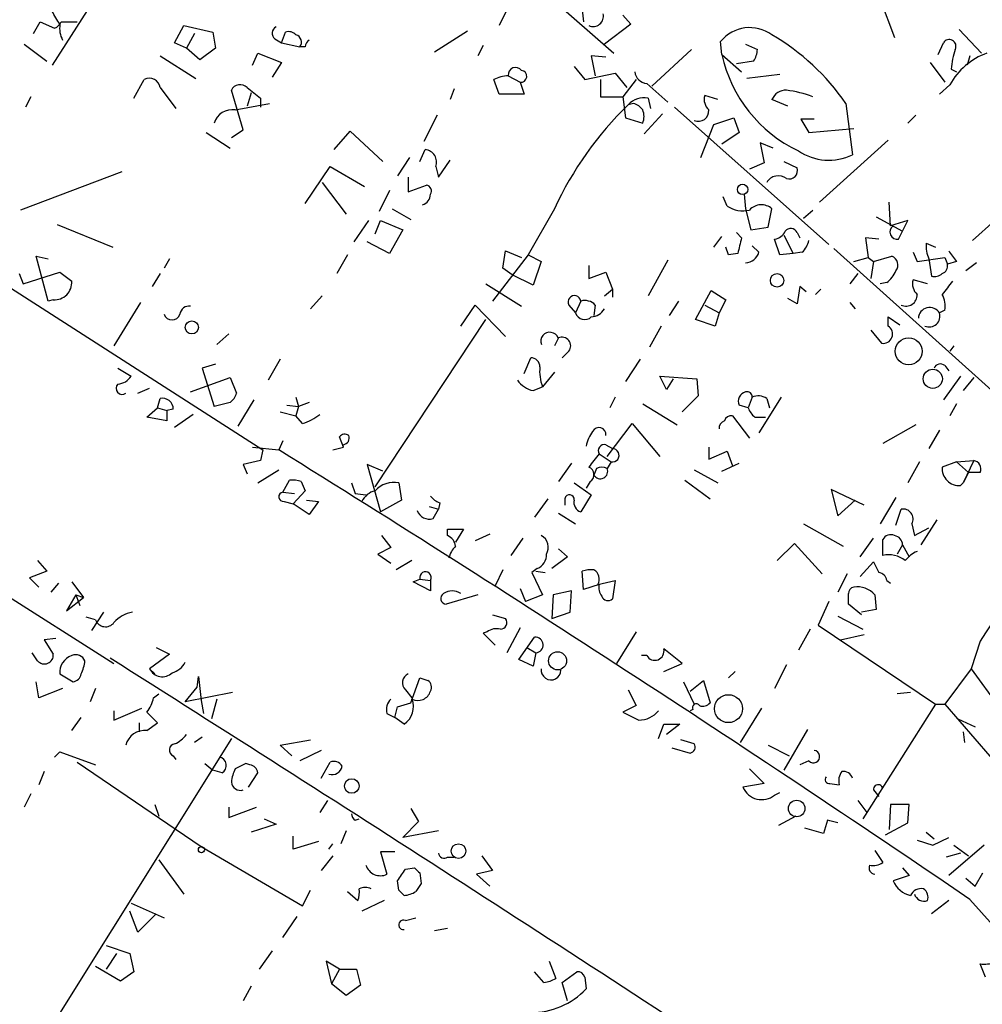
# Model space of a CAD drawing. Extents: x 5 to 740, y 10 to 887.
# Drawn here: x 69 to 131, y 396 to 460 of the extents above; entities that cross this region are included whole.
import ezdxf

# ---------------------------------------------------------------- set-up
doc = ezdxf.new("R2010")
doc.units = 0
doc.header["$MEASUREMENT"] = 0
doc.layers.add('MAIN', color=5, linetype='CONTINUOUS')

msp = doc.modelspace()

# ---------------------------------------------------------------- linework, layer by layer
at = {"layer": 'MAIN'}
for p, q in [((35.9833, 463.2113), (84.6667, 431.9693)), ((74.93, 462.6186), (71.12, 456.692)), ((102.9547, 461.1793), (107.188, 457.454)), ((124.2907, 460.9253), (125.222, 458.47)), ((100.4147, 460.4173), (99.822, 459.232)), ((105.156, 460.248), (105.2407, 459.486)), ((107.7807, 459.9093), (108.2887, 459.3166)), ((69.9347, 458.724), (70.358, 459.486)), ((70.358, 459.486), (71.2893, 459.0626)), ((71.7127, 459.486), (72.7287, 459.486)), ((108.2887, 459.3166), (106.5953, 458.0466)), ((78.994, 458.1313), (79.5867, 459.232)), ((79.5867, 459.232), (81.4493, 458.8086)), ((80.264, 458.724), (79.756, 457.7926)), ((81.4493, 458.8086), (81.6187, 457.7926)), ((85.852, 458.1313), (86.106, 458.8086)), ((95.6733, 457.5386), (97.79, 458.8933)), ((129.3707, 458.978), (130.81, 457.454)), ((69.342, 458.0466), (70.7813, 456.946)), ((79.756, 457.7926), (78.994, 458.1313)), ((85.4287, 458.3853), (85.852, 458.1313)), ((85.852, 458.1313), (87.0373, 457.8773)), ((114.1307, 457.3693), (114.046, 458.216)), ((115.6547, 458.0466), (116.4167, 457.708)), ((128.016, 457.3693), (128.3547, 458.1313)), ((80.6027, 457.0306), (79.756, 457.7926)), ((81.6187, 457.7926), (80.6027, 457.0306)), ((83.9893, 456.692), (84.328, 457.454)), ((84.328, 457.454), (85.852, 456.8613)), ((87.376, 457.8773), (87.0373, 457.8773)), ((98.806, 457.962), (98.4673, 457.2846)), ((112.1833, 457.708), (109.6433, 455.3373)), ((114.1307, 457.3693), (115.4007, 456.2686)), ((78.0627, 457.2846), (80.3487, 455.8453)), ((85.852, 456.8613), (85.2593, 455.93)), ((106.68, 457.2), (105.7487, 457.2846)), ((105.7487, 457.2846), (106.0027, 456.0146)), ((116.1627, 456.946), (115.062, 456.7766)), ((127.508, 456.8613), (128.4393, 455.5913)), ((130.048, 457.2846), (129.8787, 456.692)), ((14.986, 456.3533), (75.0993, 418.2533)), ((104.648, 456.6073), (105.3253, 455.7606)), ((105.3253, 455.7606), (107.2727, 456.184)), ((107.2727, 456.184), (108.0347, 455.2526)), ((117.856, 456.0993), (115.7393, 455.8453)), ((128.8627, 456.438), (129.2013, 456.2686)), ((76.3693, 454.5753), (77.0467, 455.7606)), ((99.822, 454.8293), (99.4833, 455.7606)), ((100.4147, 456.0146), (101.1767, 455.5913)), ((101.1767, 455.5913), (101.4307, 454.8293)), ((106.3413, 455.7606), (106.3413, 454.66)), ((108.6273, 455.7606), (107.7807, 454.66)), ((109.3047, 455.5066), (110.6593, 454.3213)), ((78.0627, 455.2526), (79.0787, 453.898)), ((83.3967, 452.5433), (82.6347, 455.0833)), ((83.9047, 454.914), (83.6507, 454.0673)), ((96.9433, 455.168), (96.6893, 454.4906)), ((101.4307, 454.8293), (99.822, 454.8293)), ((128.778, 455.422), (128.1007, 454.8293)), ((69.7653, 454.66), (69.4267, 453.9826)), ((82.8887, 453.8133), (85.09, 454.2366)), ((84.4973, 454.5753), (84.4973, 453.9826)), ((106.3413, 454.66), (107.7807, 454.66)), ((107.7807, 454.66), (107.95, 453.3053)), ((108.458, 454.2366), (108.1193, 454.152)), ((109.3893, 454.5753), (109.5587, 453.898)), ((113.8767, 454.4906), (113.03, 454.7446)), ((118.364, 454.0673), (117.348, 454.4906)), ((122.0893, 454.2366), (122.5127, 450.9346)), ((111.0827, 453.9826), (120.9887, 445.1773)), ((95.8427, 453.4746), (94.996, 451.7813)), ((107.95, 453.3053), (109.0507, 452.9666)), ((110.3207, 453.5593), (109.1353, 452.2893)), ((113.6227, 452.882), (114.8927, 453.3053)), ((114.8927, 453.3053), (115.2313, 452.374)), ((120.0573, 453.2206), (119.2107, 453.2206)), ((119.2107, 453.2206), (119.7187, 452.374)), ((126.5767, 453.4746), (126.0687, 452.9666)), ((81.026, 452.374), (82.55, 451.358)), ((82.6347, 452.0353), (83.3967, 452.5433)), ((89.2387, 451.2733), (90.2547, 452.4586)), ((90.2547, 452.4586), (92.3713, 450.5113)), ((112.776, 450.7653), (113.6227, 452.882)), ((115.2313, 452.374), (114.1307, 451.612)), ((119.7187, 452.374), (122.5973, 452.628)), ((117.4327, 451.358), (116.586, 451.6966)), ((116.586, 451.6966), (116.84, 450.4266)), ((124.7987, 451.866), (120.396, 447.8866)), ((94.742, 450.5113), (95.0807, 451.2733)), ((94.0647, 450.7653), (93.3027, 449.58)), ((95.9273, 449.4953), (96.6893, 450.596)), ((116.84, 450.4266), (115.9087, 450.0033)), ((118.11, 450.5113), (118.9567, 450.088)), ((75.6073, 449.834), (69.088, 447.3786)), ((87.376, 447.802), (88.9847, 450.1726)), ((88.9847, 450.1726), (91.186, 448.9026)), ((95.758, 450.1726), (95.9273, 449.4953)), ((88.4767, 449.1566), (90.0007, 447.1246)), ((93.98, 449.4953), (93.98, 448.564)), ((92.7947, 448.6486), (92.1173, 447.294)), ((93.98, 448.564), (95.1653, 448.9873)), ((114.4693, 447.6326), (114.2153, 448.2253)), ((115.57, 448.3946), (115.6547, 447.4633)), ((124.968, 446.3626), (124.8833, 447.8866)), ((92.964, 447.4633), (94.1493, 446.786)), ((103.378, 447.4633), (101.6847, 444.5)), ((115.6547, 447.4633), (115.9933, 446.1086)), ((117.094, 446.278), (117.348, 447.4633)), ((119.38, 446.8706), (119.9727, 447.3786)), ((91.44, 446.7013), (90.5087, 445.3466)), ((91.8633, 445.8546), (92.202, 446.7013)), ((92.202, 446.7013), (93.6413, 446.1086)), ((124.0367, 446.9553), (125.73, 446.024)), ((126.0687, 446.7013), (124.968, 446.3626)), ((125.73, 446.024), (126.0687, 446.7013)), ((131.6567, 446.7013), (130.2173, 445.4313)), ((71.4587, 446.4473), (75.0147, 445.008)), ((93.6413, 446.1086), (92.7947, 444.5846)), ((115.9933, 446.1086), (117.094, 446.278)), ((125.476, 445.516), (125.73, 446.024)), ((92.7947, 444.5846), (91.3553, 445.3466)), ((113.6227, 445.008), (114.1307, 445.6853)), ((115.062, 445.9393), (115.4007, 445.6006)), ((117.856, 444.5), (117.5173, 445.516)), ((118.11, 445.77), (118.7027, 444.5846)), ((118.9567, 445.9393), (119.126, 445.6006)), ((124.206, 445.516), (123.3593, 445.6006)), ((123.3593, 445.6006), (123.5287, 444.3306)), ((100.076, 443.6533), (100.2453, 444.754)), ((100.2453, 444.754), (101.2613, 444.3306)), ((114.554, 444.5), (114.3847, 445.008)), ((116.5013, 444.6693), (116.078, 445.0926)), ((121.3273, 444.9233), (139.2767, 428.752)), ((127.254, 445.262), (127.8467, 445.008)), ((70.866, 441.5366), (70.104, 444.4153)), ((70.104, 444.4153), (70.866, 444.246)), ((78.6553, 444.246), (78.3167, 443.6533)), ((90.0853, 444.5), (89.408, 443.3146)), ((101.6847, 444.5), (99.3987, 441.5366)), ((101.6847, 444.5), (102.5313, 444.0766)), ((102.5313, 444.0766), (102.0233, 442.5526)), ((110.6593, 444.1613), (109.3893, 441.8753)), ((115.1467, 444.5846), (114.554, 444.5)), ((118.7027, 444.5846), (117.856, 444.5)), ((119.2953, 444.6693), (118.7027, 444.5846)), ((122.5973, 444.0766), (123.5287, 444.3306)), ((123.5287, 444.3306), (123.8673, 444.0766)), ((123.8673, 444.0766), (123.698, 442.976)), ((123.8673, 444.0766), (125.0527, 444.4153)), ((126.4073, 444.6693), (126.6613, 444.0766)), ((126.6613, 444.0766), (128.4393, 444.3306)), ((127.4233, 444.246), (127.5927, 443.1453)), ((128.4393, 444.3306), (128.6087, 443.9073)), ((129.2013, 444.0766), (128.6087, 443.9073)), ((100.6687, 443.23), (100.076, 443.6533)), ((105.5793, 443.8226), (105.5793, 442.976)), ((130.4713, 443.992), (129.794, 443.484)), ((69.0033, 443.3146), (69.2573, 442.6373)), ((69.2573, 442.6373), (71.628, 443.3993)), ((71.628, 443.3993), (72.39, 442.8066)), ((78.0627, 443.3146), (77.5547, 442.468)), ((102.0233, 442.5526), (100.6687, 443.23)), ((105.5793, 442.976), (106.68, 443.3993)), ((106.68, 443.3993), (107.1033, 442.2986)), ((122.8513, 443.3146), (122.3433, 442.6373)), ((127.3387, 442.6373), (126.4073, 442.8913)), ((98.9753, 442.6373), (101.2613, 441.198)), ((106.5953, 441.8753), (107.1033, 442.2986)), ((107.1033, 442.2986), (107.1033, 441.7906)), ((112.4373, 440.3513), (113.4533, 442.214)), ((113.4533, 442.214), (114.3847, 441.6213)), ((119.126, 442.468), (118.9567, 441.3673)), ((119.5493, 442.1293), (119.126, 442.468)), ((120.4807, 442.2986), (120.142, 441.96)), ((124.714, 442.722), (124.2907, 442.6373)), ((71.2047, 441.6213), (70.866, 441.5366)), ((88.4767, 441.8753), (87.7147, 441.0286)), ((114.3847, 441.6213), (113.9613, 440.7746)), ((118.9567, 441.3673), (118.364, 441.706)), ((76.7927, 441.452), (75.0993, 438.658)), ((97.3667, 439.928), (98.298, 441.2826)), ((98.298, 441.2826), (100.2453, 439.2506)), ((104.3093, 441.2826), (104.7327, 440.7746)), ((105.0713, 441.5366), (104.7327, 440.7746)), ((106.0027, 441.2826), (105.918, 440.6053)), ((111.3367, 441.5366), (110.744, 440.6053)), ((113.03, 441.2826), (113.9613, 440.7746)), ((122.3433, 441.452), (122.682, 441.0286)), ((128.4393, 440.944), (128.1007, 440.7746)), ((91.8633, 429.5986), (98.9753, 440.3513)), ((113.7073, 439.928), (112.4373, 440.3513)), ((113.9613, 440.7746), (113.7073, 439.928)), ((124.7987, 439.928), (124.7987, 440.5206)), ((124.7987, 440.5206), (125.5607, 440.0126)), ((110.236, 439.928), (109.474, 438.5733)), ((123.698, 439.674), (124.3753, 438.8273)), ((82.4653, 439.42), (81.7033, 438.7426)), ((103.632, 439.166), (103.378, 438.658)), ((129.032, 438.658), (128.778, 438.3193)), ((85.7673, 437.8113), (85.0053, 436.4566)), ((101.4307, 436.88), (101.854, 437.896)), ((104.3093, 438.3193), (103.886, 437.896)), ((108.8813, 437.8113), (107.95, 436.372)), ((75.3533, 437.2186), (76.2, 436.7106)), ((81.6187, 437.4726), (80.772, 437.2186)), ((80.772, 437.2186), (81.534, 434.7633)), ((128.4393, 437.388), (128.6933, 437.0493)), ((80.01, 435.6946), (82.55, 436.626)), ((82.55, 436.626), (82.9733, 435.61)), ((103.378, 436.9646), (102.616, 436.0333)), ((110.5747, 435.864), (110.1513, 436.7106)), ((110.1513, 436.7106), (112.522, 436.5413)), ((110.998, 436.5413), (110.5747, 435.864)), ((112.522, 436.5413), (112.6067, 435.4406)), ((129.4553, 436.7106), (128.3547, 435.1866)), ((130.302, 436.626), (129.6247, 435.7793)), ((76.6233, 435.61), (77.3853, 435.9486)), ((102.0233, 435.7793), (102.616, 436.0333)), ((77.8933, 434.6786), (78.0627, 435.2713)), ((86.7833, 435.356), (86.9527, 434.7633)), ((107.2727, 435.356), (106.934, 434.6786)), ((112.6067, 435.4406), (111.5907, 434.4246)), ((116.078, 435.356), (115.824, 434.6786)), ((117.9407, 435.356), (116.5013, 433.07)), ((117.0093, 435.2713), (117.1787, 434.6786)), ((77.216, 434.086), (77.8933, 434.6786)), ((77.8933, 434.6786), (78.486, 434.5093)), ((78.9093, 434.594), (78.486, 434.5093)), ((82.55, 435.0173), (81.534, 434.7633)), ((84.074, 435.1866), (83.058, 433.4933)), ((86.1907, 434.848), (86.9527, 434.7633)), ((86.9527, 434.7633), (86.7833, 434.1706)), ((87.63, 435.0173), (86.9527, 434.7633)), ((109.0507, 434.9326), (111.252, 433.578)), ((115.824, 434.6786), (115.2313, 434.848)), ((129.2013, 434.9326), (128.778, 434.1706)), ((78.486, 433.832), (77.216, 434.086)), ((78.486, 434.5093), (78.486, 433.832)), ((80.1793, 434.2553), (78.994, 433.4086)), ((85.7673, 434.4246), (86.7833, 434.1706)), ((87.2067, 433.6626), (86.7833, 434.1706)), ((114.808, 434.1706), (115.9087, 432.7313)), ((116.2473, 434.086), (116.9247, 434.086)), ((106.7647, 431.546), (108.3733, 433.6626)), ((108.3733, 433.6626), (110.1513, 431.546)), ((126.5767, 433.578), (124.46, 432.3926)), ((89.8313, 432.1386), (89.5773, 432.816)), ((128.1007, 433.2393), (127.4233, 432.054)), ((83.9893, 432.1386), (85.6827, 431.9693)), ((85.9367, 432.562), (85.6827, 431.9693)), ((106.68, 432.308), (107.1033, 432.054)), ((113.284, 432.1386), (113.284, 431.3766)), ((84.6667, 431.9693), (84.4973, 431.292)), ((106.2567, 431.7153), (107.0187, 431.2073)), ((113.284, 431.3766), (114.4693, 431.8846)), ((114.4693, 431.8846), (114.808, 430.9533)), ((84.4973, 431.292), (83.3967, 431.038)), ((83.3967, 431.038), (83.6507, 430.4453)), ((92.3713, 430.6146), (91.3553, 431.038)), ((91.3553, 431.038), (92.202, 427.99)), ((104.4787, 431.1226), (103.632, 429.9373)), ((107.0187, 431.2073), (106.7647, 430.784)), ((114.1307, 430.6146), (115.2313, 431.1226)), ((126.8307, 431.2073), (126.0687, 429.8526)), ((129.2013, 431.2073), (128.27, 430.8686)), ((129.2013, 431.2073), (130.302, 431.292)), ((129.2013, 431.2073), (129.9633, 430.53)), ((130.302, 431.292), (129.6247, 429.8526)), ((84.328, 429.8526), (85.6827, 430.6993)), ((106.0873, 430.784), (105.918, 430.3606)), ((112.3527, 430.6993), (113.8767, 429.8526)), ((129.9633, 430.53), (129.6247, 429.8526)), ((130.7253, 430.53), (129.9633, 430.53)), ((85.9367, 429.26), (86.36, 430.022)), ((87.122, 429.9373), (87.376, 429.3446)), ((90.3393, 429.8526), (90.5933, 429.1753)), ((93.3873, 429.8526), (93.5567, 428.752)), ((104.648, 429.8526), (105.7487, 429.0906)), ((105.664, 429.9373), (105.41, 429.514)), ((111.76, 430.022), (113.3687, 428.8366)), ((129.4553, 429.6833), (129.6247, 429.8526)), ((85.9367, 429.26), (86.6987, 429.1753)), ((87.376, 429.3446), (86.614, 428.498)), ((90.5933, 429.1753), (91.2707, 429.0906)), ((105.7487, 429.0906), (105.0713, 427.99)), ((123.2747, 428.4133), (121.158, 429.4293)), ((121.158, 429.4293), (121.5813, 427.736)), ((125.3067, 428.9213), (124.2907, 427.228)), ((86.0213, 428.6673), (86.614, 428.498)), ((87.63, 427.8206), (86.614, 428.498)), ((87.4607, 428.752), (88.2227, 428.6673)), ((88.2227, 428.6673), (87.63, 427.8206)), ((93.5567, 428.752), (92.202, 427.99)), ((95.3347, 428.3286), (95.9273, 428.1593)), ((96.012, 428.5826), (95.9273, 428.1593)), ((102.9547, 428.8366), (102.108, 427.6513)), ((104.0553, 428.8366), (104.0553, 428.4133)), ((121.5813, 427.736), (122.682, 428.752)), ((95.5887, 427.5666), (95.9273, 428.1593)), ((103.632, 427.9053), (104.7327, 427.228)), ((125.3067, 427.1433), (125.6453, 428.1593)), ((119.38, 427.228), (121.92, 425.7886)), ((126.3227, 427.228), (126.492, 426.466)), ((127.9313, 427.482), (126.9153, 425.8733)), ((92.2867, 426.466), (92.8793, 425.704)), ((96.52, 426.466), (96.52, 426.8893)), ((96.52, 426.8893), (97.536, 426.8893)), ((97.536, 426.8893), (97.028, 426.0426)), ((99.2293, 426.5506), (98.298, 426.1273)), ((126.492, 426.466), (127.4233, 426.974)), ((101.346, 426.2966), (100.584, 425.196)), ((117.6867, 424.8573), (118.7873, 425.958)), ((118.7873, 425.958), (120.5653, 424.0106)), ((123.0207, 425.1113), (123.8673, 426.2966)), ((124.46, 425.196), (124.46, 426.212)), ((125.73, 425.8733), (125.3913, 425.2806)), ((125.73, 425.8733), (126.1533, 425.1113)), ((92.8793, 425.704), (92.0327, 425.2806)), ((92.0327, 425.2806), (92.8793, 424.688)), ((104.2247, 425.1113), (103.2087, 424.3493)), ((103.632, 425.6193), (104.2247, 425.1113)), ((70.1887, 424.8573), (70.7813, 424.18)), ((94.234, 424.8573), (93.218, 424.2646)), ((123.0207, 423.8413), (123.8673, 424.7726)), ((70.7813, 424.18), (69.6807, 423.7566)), ((100.076, 424.2646), (99.568, 423.2486)), ((102.2773, 424.3493), (101.9387, 424.0953)), ((101.9387, 424.0953), (102.616, 422.656)), ((102.1927, 424.18), (102.7853, 424.0953)), ((105.2407, 422.9946), (105.156, 424.18)), ((122.174, 424.0106), (121.5813, 422.8253)), ((69.6807, 423.7566), (70.2733, 423.164)), ((71.5433, 423.418), (71.0353, 422.8253)), ((72.39, 423.5026), (73.152, 422.4866)), ((94.3187, 423.5026), (94.742, 423.672)), ((95.4193, 422.91), (94.3187, 423.5026)), ((94.742, 423.672), (95.4193, 423.5873)), ((95.4193, 423.5873), (95.4193, 422.91)), ((106.2567, 423.3333), (105.2407, 422.9946)), ((106.172, 423.3333), (107.2727, 423.5873)), ((107.2727, 423.5873), (107.1033, 422.402)), ((124.714, 423.5873), (124.968, 423.418)), ((72.644, 422.656), (72.0513, 421.64)), ((72.644, 422.656), (73.152, 422.4866)), ((72.644, 422.656), (72.898, 421.9786)), ((98.4673, 422.656), (96.4353, 422.0633)), ((101.1767, 423.0793), (101.5153, 422.2326)), ((102.616, 422.656), (101.5153, 422.2326)), ((103.2933, 422.656), (103.2087, 421.132)), ((104.4787, 422.91), (103.2933, 422.656)), ((104.394, 421.5553), (104.4787, 422.91)), ((123.952, 422.656), (124.0367, 421.7246)), ((72.0513, 421.64), (73.152, 422.4866)), ((120.9887, 422.2326), (120.3113, 420.7086)), ((123.1053, 421.386), (122.2587, 422.0633)), ((74.422, 421.5553), (73.66, 420.37)), ((99.3987, 421.386), (100.2453, 421.132)), ((103.2087, 421.132), (104.394, 421.5553)), ((124.0367, 421.7246), (123.1053, 421.5553)), ((73.914, 421.0473), (73.3213, 421.2166)), ((120.3113, 420.7086), (127.8467, 415.6286)), ((121.5813, 421.3013), (123.19, 420.4546)), ((99.06, 420.2853), (98.806, 420.2006)), ((98.806, 420.2006), (99.568, 419.4386)), ((101.1767, 420.5393), (100.33, 418.9306)), ((108.6273, 420.2853), (107.3573, 418.2533)), ((119.8033, 420.4546), (119.0413, 419.1)), ((121.7507, 419.7773), (123.2747, 420.116)), ((71.374, 419.862), (70.612, 419.7773)), ((70.612, 419.7773), (71.2047, 418.846)), ((101.092, 418.5073), (102.108, 419.9466)), ((130.7253, 419.6926), (130.1327, 417.9146)), ((70.1887, 418.4226), (69.85, 418.9306)), ((78.6553, 418.846), (77.3853, 417.9146)), ((77.8087, 419.2693), (78.6553, 418.846)), ((101.6, 419.2693), (102.1927, 418.9306)), ((102.1927, 418.9306), (102.0233, 418.084)), ((111.5907, 418.2533), (110.4053, 419.1846)), ((102.0233, 418.084), (101.092, 418.5073)), ((109.3047, 418.7613), (108.966, 418.7613)), ((110.4053, 417.7453), (111.5907, 418.2533)), ((118.2793, 418.1686), (117.5173, 416.6446)), ((71.628, 417.576), (72.4747, 417.068)), ((77.3853, 417.9146), (77.724, 417.576)), ((114.9773, 417.7453), (114.554, 417.322)), ((130.1327, 417.9146), (128.4393, 415.6286)), ((130.1327, 417.9146), (131.9107, 415.4593)), ((70.2733, 416.052), (70.104, 417.068)), ((80.4333, 416.7293), (80.518, 417.4066)), ((80.518, 417.4066), (80.6873, 415.8826)), ((94.1493, 415.7133), (94.742, 417.322)), ((111.6753, 417.068), (112.3527, 415.6286)), ((112.0987, 416.4753), (112.9453, 417.1526)), ((112.9453, 417.1526), (113.3687, 415.7133)), ((71.7973, 416.6446), (70.2733, 416.052)), ((73.914, 416.6446), (73.5753, 415.798)), ((77.6393, 416.052), (77.978, 416.306)), ((79.6713, 415.798), (80.4333, 416.7293)), ((82.7193, 416.3906), (79.6713, 415.798)), ((93.8107, 416.56), (94.234, 416.052)), ((108.1193, 416.56), (108.6273, 415.544)), ((126.238, 416.3906), (125.3913, 416.306)), ((80.6873, 415.8826), (80.8567, 415.036)), ((81.7033, 415.9673), (81.3647, 414.6973)), ((93.3027, 415.4593), (94.1493, 415.7133)), ((127.8467, 415.6286), (123.19, 408.2626)), ((127.8467, 415.6286), (128.4393, 415.6286)), ((128.4393, 415.6286), (136.144, 406.7386)), ((75.0993, 414.6126), (76.8773, 415.3746)), ((75.0993, 415.2053), (75.0993, 414.6126)), ((92.6253, 415.036), (93.1333, 414.782)), ((108.6273, 415.544), (107.7807, 415.1206)), ((112.268, 415.29), (112.0987, 415.2053)), ((116.6707, 415.3746), (115.316, 413.1733)), ((72.39, 413.9353), (72.9827, 414.782)), ((76.708, 414.4433), (76.708, 413.8506)), ((77.216, 413.9353), (77.8933, 414.4433)), ((93.726, 414.3586), (93.1333, 414.782)), ((110.0667, 413.4273), (110.4053, 414.3586)), ((110.4053, 414.3586), (111.4213, 414.3586)), ((111.4213, 414.3586), (110.5747, 413.6813)), ((129.286, 414.6973), (130.3867, 414.1893)), ((119.634, 414.02), (118.11, 411.3953)), ((129.6247, 413.8506), (129.7093, 413.1733)), ((82.6347, 413.4273), (70.1887, 393.5306)), ((80.772, 413.512), (80.264, 413.1733)), ((85.7673, 413.004), (87.7147, 413.3426)), ((112.3527, 413.0886), (111.506, 413.3426)), ((71.2893, 412.242), (71.628, 412.5806)), ((71.628, 412.5806), (73.914, 411.734)), ((86.5293, 412.3266), (85.7673, 413.004)), ((88.392, 412.6653), (87.0373, 411.988)), ((110.9133, 412.8346), (112.0987, 412.496)), ((117.094, 413.004), (118.4487, 412.3266)), ((72.7287, 411.9033), (80.6873, 406.4846)), ((78.9093, 412.3266), (79.0787, 412.0726)), ((80.9413, 411.8186), (81.4493, 411.3953)), ((83.82, 411.734), (83.566, 411.8186)), ((88.392, 410.8873), (88.9847, 411.9033)), ((119.7187, 411.988), (119.126, 411.734)), ((70.612, 411.3106), (70.2733, 410.464)), ((82.042, 411.226), (81.4493, 411.3953)), ((83.7353, 410.2946), (84.328, 411.226)), ((115.9087, 411.48), (116.84, 410.5486)), ((116.84, 410.5486), (115.4853, 410.2946)), ((121.0733, 410.5486), (121.666, 410.464)), ((117.5173, 409.7866), (117.856, 409.956)), ((123.8673, 410.1253), (124.206, 409.702)), ((69.7653, 409.8713), (69.342, 409.0246)), ((88.8153, 409.448), (88.3073, 408.686)), ((122.8513, 409.448), (123.444, 408.686)), ((77.724, 409.194), (77.978, 408.432)), ((82.4653, 409.0246), (82.4653, 408.3473)), ((82.4653, 408.3473), (84.2433, 409.0246)), ((94.1493, 408.94), (94.6573, 408.0933)), ((124.968, 409.194), (124.8833, 407.5853)), ((126.1533, 409.194), (124.968, 409.194)), ((126.0687, 408.0086), (126.1533, 409.194)), ((84.7513, 408.2626), (85.5133, 407.924)), ((90.5933, 408.178), (90.8473, 408.2626)), ((94.6573, 408.0933), (93.6413, 407.0773)), ((118.872, 408.432), (117.7713, 407.8393)), ((120.904, 408.178), (120.65, 407.3313)), ((85.5133, 407.924), (83.9047, 407.416)), ((90.0007, 407.5006), (89.662, 406.654)), ((95.9273, 407.5006), (93.6413, 407.0773)), ((120.65, 407.3313), (119.4647, 407.67)), ((124.6293, 407.2466), (126.0687, 408.0086)), ((127.254, 407.416), (127.762, 406.9926)), ((86.614, 406.3153), (86.614, 407.162)), ((88.2227, 406.8233), (86.614, 406.3153)), ((126.6613, 406.908), (127.6773, 406.5693)), ((127.6773, 406.5693), (128.6933, 407.0773)), ((80.6873, 406.4846), (87.2067, 402.6746)), ((88.9, 406.3153), (89.154, 406.654)), ((93.1333, 406.146), (92.202, 406.146)), ((92.202, 406.146), (92.6253, 404.7066)), ((123.952, 406.2306), (124.46, 405.4686)), ((130.9793, 406.5693), (128.6933, 404.622)), ((129.032, 406.5693), (129.9633, 405.892)), ((77.978, 405.638), (79.5867, 403.4366)), ((89.154, 405.892), (88.392, 404.9606)), ((96.52, 405.8073), (96.9433, 405.8073)), ((98.7213, 405.892), (99.3987, 404.9606)), ((129.4553, 406.0613), (128.524, 405.8073)), ((93.8107, 405.0453), (94.4033, 405.13)), ((99.3987, 404.9606), (98.3827, 404.7066)), ((125.73, 405.13), (126.1533, 404.622)), ((93.3873, 403.6906), (93.3027, 404.2833)), ((94.742, 404.7913), (94.8267, 404.114)), ((98.3827, 404.7066), (99.2293, 403.9446)), ((126.1533, 404.622), (125.1373, 404.2833)), ((129.794, 404.4526), (130.3867, 403.9446)), ((130.3867, 403.9446), (130.8947, 404.7913)), ((87.2067, 402.6746), (87.7147, 403.6906)), ((90.0853, 403.606), (90.7627, 403.0133)), ((92.456, 403.0133), (91.0167, 402.336)), ((128.6933, 403.0133), (127.5927, 402.1666)), ((130.048, 403.098), (164.846, 363.8973)), ((76.6233, 400.9813), (76.1153, 402.336)), ((76.2, 402.844), (78.3167, 401.9126)), ((77.8087, 402.1666), (76.6233, 400.9813)), ((85.9367, 400.6426), (86.868, 401.9973)), ((93.8107, 401.7433), (94.488, 401.9126)), ((96.52, 401.2353), (95.6733, 401.066)), ((74.5913, 400.1346), (76.1153, 399.6266)), ((85.2593, 399.796), (84.4127, 398.6106)), ((75.2687, 399.6266), (74.5913, 398.6106)), ((76.1153, 399.6266), (76.3693, 398.4413)), ((75.5227, 397.8486), (73.914, 398.78)), ((89.5773, 398.6106), (88.7307, 399.1186)), ((88.7307, 399.1186), (89.0693, 397.6793)), ((89.5773, 398.6106), (89.0693, 397.6793)), ((89.5773, 398.6106), (90.678, 398.6106)), ((90.678, 398.6106), (90.932, 397.5946)), ((103.0393, 399.1186), (103.4627, 398.018)), ((131.064, 398.1026), (130.7253, 398.9493)), ((76.3693, 398.4413), (75.5227, 397.8486)), ((102.7007, 397.764), (102.108, 398.4413)), ((103.886, 397.764), (104.8173, 398.4413)), ((105.3253, 398.1026), (105.41, 397.3406)), ((83.9047, 397.51), (83.3967, 396.5786)), ((90.0007, 396.9173), (89.0693, 397.6793)), ((90.932, 397.5946), (90.0007, 396.9173)), ((104.2247, 396.5786), (103.886, 397.764))]:
    msp.add_line(p, q, dxfattribs=at)
for centre, radius in [((115.4641, 448.7122), 0.3346), ((117.6772, 442.8631), 0.4336), ((80.0946, 439.8433), 0.4233), ((126.1271, 438.3087), 0.8688), ((127.672, 436.5418), 0.6157), ((103.5833, 418.4222), 0.5807), ((114.5549, 415.3482), 0.8989), ((90.3695, 410.3794), 0.468), ((118.9334, 408.9333), 0.5341), ((80.7155, 406.2871), 0.1995), ((97.2214, 406.198), 0.4711)]:
    msp.add_circle(centre, radius, dxfattribs=at)
for centre, radius, start, end in [((-140.2825, 332.751), 246.8297, 30.84817, 31.077373), ((105.8578, 459.8418), 0.6704, 245.453483, 13.122093), ((70.9924, 459.7829), 0.7791, 292.400936, 337.599064), ((73.2365, 459.0625), 1.6284, 171.022983, 207.896356), ((85.7029, 458.7405), 0.4488, 114.989129, 232.333315), ((86.3177, 458.2161), 0.6292, 42.268789, 109.661787), ((86.6563, 458.1736), 0.4827, 322.12814, 74.745922), ((115.9218, 456.6739), 2.4283, 54.033341, 140.576288), ((109.921, 445.8868), 14.7576, 34.457634, 59.783666), ((87.9262, 457.835), 0.5518, 122.463229, 175.603684), ((128.7271, 457.9041), 0.4362, 333.282207, 148.612772), ((122.8863, 459.2846), 8.9627, 192.339165, 244.595747), ((114.8921, 457.7929), 1.527, 326.315136, 356.812677), ((132.5592, 453.4094), 4.2835, 109.225532, 151.975195), ((133.0797, 456.255), 4.221, 159.864971, 177.515164), ((100.8823, 456.0731), 0.4712, 36.476035, 187.131049), ((101.219, 455.9723), 0.3833, 263.66476, 83.66476), ((109.4036, 456.3675), 0.8666, 186.553398, 263.446602), ((77.3854, 455.1679), 0.6826, 7.12814, 119.745922), ((100.529, 453.7608), 2.2567, 92.903231, 117.605171), ((83.2028, 454.8071), 0.6317, 44.846083, 154.071813), ((253.4086, 666.576), 271.0633, 231.224788, 231.453958), ((118.2306, 454.1318), 0.9527, 87.070024, 157.876971), ((117.3808, 447.8898), 7.2494, 69.05118, 82.880375), ((109.1636, 453.1356), 1.4573, 81.090328, 135.775685), ((108.12, 453.1367), 1.1506, 36.016391, 72.917772), ((113.933, 454.4906), 0.938, 164.289525, 226.222366), ((82.6844, 452.6331), 1.1978, 80.179068, 163.83317), ((123.9311, 437.919), 22.6611, 134.246942, 155.091128), ((108.0337, 453.39), 1.1016, 337.396939, 22.59826), ((112.6152, 453.754), 0.6714, 246.986288, 5.066952), ((94.9975, 450.4634), 0.8142, 339.074145, 84.134652), ((120.9964, 454.0596), 3.4734, 235.745832, 295.883404), ((118.4571, 449.9102), 0.5303, 250.410134, 19.589867), ((117.7589, 448.7108), 0.8721, 53.363994, 149.259323), ((95.0947, 448.6063), 0.3875, 326.88812, 79.502061), ((94.7025, 448.4031), 0.7169, 286.933497, 359.320604), ((115.4854, 449.1851), 1.8554, 236.795544, 283.187651), ((116.6707, 446.7015), 1.0194, 48.360392, 138.376263), ((117.4387, 446.3264), 0.8142, 275.539741, 338.198591), ((118.5499, 445.7498), 0.4487, 24.977557, 142.333315), ((125.386, 445.971), 0.4639, 122.419092, 281.1888), ((369.2735, 381.5927), 261.8175, 165.849176, 166.078359), ((118.0921, 445.8365), 1.6763, 315.870102, 346.011837), ((129.3698, 445.0925), 2.1226, 175.419729, 203.503409), ((298.2732, 571.3972), 211.6503, 216.752577, 216.981793), ((115.6093, 444.9165), 0.9256, 272.811401, 344.510349), ((124.8304, 443.8544), 0.6033, 322.129181, 68.380224), ((123.4855, 444.289), 1.9912, 308.095812, 336.153792), ((128.143, 443.7803), 0.4827, 285.254078, 15.254078), ((127.3109, 442.6375), 0.9386, 164.311196, 226.204368), ((127.8044, 443.7378), 0.6292, 250.338213, 317.731211), ((71.2809, 442.7304), 1.1117, 266.069707, 3.930293), ((340.2707, 273.0487), 271.0633, 141.224788, 141.453958), ((104.6668, 441.4802), 0.4084, 7.937656, 208.930626), ((105.3254, 440.6335), 0.9382, 43.782043, 105.714701), ((125.9598, 441.9116), 0.7032, 243.434949, 3.946868), ((127.0849, 441.2404), 1.3865, 347.655866, 31.266381), ((79.9023, 440.6361), 0.5721, 79.149649, 174.594322), ((105.664, 441.6212), 1.1039, 274.400696, 327.530798), ((127.4778, 440.3875), 0.7334, 31.858805, 176.208271), ((78.8247, 440.8593), 0.5355, 198.431565, 341.568435), ((105.3193, 440.962), 0.6158, 197.717024, 314.210489), ((127.4426, 440.563), 0.6913, 246.713261, 17.824243), ((124.4902, 439.4149), 0.5987, 258.935922, 58.983724), ((103.0816, 438.9543), 0.5765, 21.037511, 201.041079), ((103.8648, 438.658), 0.5588, 322.693333, 114.620458), ((101.8679, 437.3172), 0.579, 358.624295, 91.375705), ((105.0722, 437.007), 2.6422, 173.561146, 201.624631), ((128.1571, 437.0774), 0.4196, 47.742842, 160.334234), ((75.2685, 437.3036), 1.1042, 274.404277, 327.518859), ((75.6314, 435.9269), 0.3916, 135.248301, 305.959588), ((102.3619, 437.3879), 1.6439, 214.508882, 258.113137), ((78.2199, 434.6001), 0.6894, 359.493045, 103.181507), ((81.8734, 435.948), 1.1507, 306.016391, 342.917772), ((115.814, 435.0858), 0.6294, 104.663391, 202.200382), ((115.7586, 435.3906), 0.3213, 353.817365, 108.869213), ((116.4739, 434.5464), 0.9012, 53.550995, 116.058953), ((116.9254, 435.0179), 1.1525, 197.122101, 233.958372), ((86.1572, 436.9296), 3.4314, 287.809238, 308.798798), ((114.7402, 433.722), 0.4537, 81.405541, 165.969882), ((106.2369, 432.9618), 0.4473, 352.136186, 154.466161), ((114.4103, 433.3915), 0.454, 104.057665, 188.549485), ((89.916, 432.5618), 0.4235, 53.140927, 143.111161), ((89.7785, 432.7313), 0.4265, 277.110023, 23.385554), ((107.7156, 431.7372), 2.3563, 143.019707, 168.094435), ((47.175, 601.3495), 174.5047, 283.919645, 284.148868), ((106.5869, 431.927), 0.3922, 76.268462, 212.665012), ((-580.8813, -640.8342), 1263.0182, 55.7447067, 58.1461141), ((317.6081, 261.9299), 271.1024, 141.223963, 141.45313), ((107.1013, 431.6266), 0.4274, 258.855715, 89.731889), ((105.4068, 430.3834), 0.515, 299.9657, 70.428505), ((106.426, 430.1483), 0.7203, 61.951376, 118.048624), ((129.3791, 430.7924), 1.1117, 176.069707, 273.930293), ((130.2089, 430.7417), 0.5581, 337.708651, 80.397599), ((106.3298, 430.5954), 0.474, 209.690911, 23.444589), ((86.5714, 428.4538), 1.5824, 69.637627, 97.677432), ((93.0667, 428.2743), 1.6105, 78.517736, 138.350211), ((85.979, 428.9637), 0.2993, 98.124688, 278.121983), ((92.1738, 428.0888), 1.2937, 103.888001, 153.43693), ((96.3507, 429.6833), 1.1516, 216.024081, 252.896174), ((104.3516, 428.7943), 0.2994, 351.878017, 171.875312), ((105.2588, 428.5927), 0.6312, 165.382563, 252.71908), ((95.3418, 428.3428), 0.8145, 199.224648, 287.645249), ((125.7748, 427.5415), 0.6312, 330.22247, 101.838637), ((2207.7512, -930.8031), 2477.4735, 146.7386296, 146.9678134), ((96.2176, 425.71), 0.8142, 5.539741, 68.198591), ((102.1465, 425.715), 0.8438, 329.018778, 62.870148), ((124.968, 425.9579), 0.568, 63.43946, 153.425927), ((125.1426, 425.8839), 0.5875, 358.966174, 82.232638), ((98.2301, 424.6222), 1.675, 135.863544, 166.028469), ((101.9185, 425.2319), 0.9527, 292.123029, 2.929976), ((124.8355, 423.5641), 1.6745, 50.558924, 102.9582), ((127.4676, 423.6272), 1.9932, 113.861793, 141.891048), ((293.3715, 509.1139), 189.3281, 206.453857, 206.683026), ((95.0988, 423.7748), 0.3713, 329.671367, 196.072569), ((105.7486, 422.316), 1.9559, 85.031528, 107.636421), ((105.5795, 423.672), 0.6825, 330.245747, 60.264491), ((124.1215, 423.5028), 0.5985, 8.116564, 81.883436), ((107.1032, 423.1216), 0.8726, 165.958979, 219.097681), ((96.4418, 422.4247), 0.3615, 119.096166, 268.969612), ((96.8163, 421.9788), 0.9398, 54.151913, 125.843145), ((106.8211, 422.7124), 0.4195, 199.652905, 312.275527), ((122.7003, 422.7346), 0.4416, 103.488668, 179.221573), ((-47.0412, 422.402), 169.3002, 359.885375, 0.114591), ((122.8095, 421.6697), 1.5093, 40.803461, 98.082321), ((76.6624, 419.5183), 2.0717, 100.50447, 138.980841), ((74.5548, 421.2999), 0.6888, 201.514099, 322.230069), ((99.9067, 420.8779), 0.4233, 270, 36.886139), ((99.6526, 419.5235), 0.9651, 74.735509, 127.879149), ((102.1503, 419.4387), 0.5048, 274.77118, 94.760814), ((70.6278, 418.7996), 0.5788, 220.648543, 4.598394), ((72.644, 418.1686), 0.6448, 23.197424, 113.197424), ((109.8248, 419.0516), 0.5955, 209.16859, 12.904478), ((72.7393, 417.6991), 1.1182, 108.203233, 186.320951), ((70.6743, 418.73), 2.5808, 333.43892, 353.159166), ((-1479.5996, -2040.3433), 2909.0654, 56.6726843, 57.7004906), ((78.5143, 418.9162), 1.2934, 283.885827, 333.446835), ((72.3899, 417.6608), 0.5988, 278.140927, 351.859073), ((78.1924, 418.2828), 0.8871, 204.522529, 315.461279), ((94.2562, 417.0079), 0.6317, 115.928187, 225.153917), ((103.1638, 417.8349), 0.6375, 172.81813, 359.559618), ((137.346, 544.2372), 133.8752, 251.443679, 251.672862), ((94.9959, 416.7293), 0.4937, 329.040224, 59.024302), ((94.615, 416.7152), 0.8393, 243.004506, 343.391642), ((75.3325, 416.5385), 2.3575, 323.027543, 348.09094), ((93.5289, 415.2898), 0.9386, 133.795632, 195.688804), ((93.0074, 415.4701), 1.3235, 302.883223, 22.06508), ((112.4797, 415.4169), 0.2468, 30.991622, 210.93987), ((112.903, 416.1367), 0.6294, 250.344339, 317.723862), ((-91.7952, 245.432), 239.4974, 44.885442, 45.114591), ((-76.1304, 457.4765), 174.5652, 345.843211, 346.072362), ((235.2986, 668.8864), 284.0033, 243.320366, 243.549531), ((108.7729, 416.3205), 1.7081, 270.798379, 319.240074), ((77.0488, 412.7275), 1.2193, 82.118436, 166.892673), ((79.0469, 412.697), 0.3952, 97.693333, 249.620458), ((78.189, 414.9098), 1.9912, 293.846208, 321.904188), ((112.0282, 412.8769), 0.3874, 280.48609, 33.119959), ((120.009, 412.2662), 0.402, 223.780696, 83.099492), ((81.7542, 411.7001), 0.5547, 301.259632, 77.665012), ((167.8673, 242.3444), 189.2834, 116.447062, 116.676272), ((89.2387, 411.3952), 0.5681, 26.574073, 116.56054), ((85.1924, 410.3275), 2.5759, 153.422017, 173.182049), ((83.7776, 411.1836), 0.552, 4.405074, 85.594926), ((89.1056, 411.7582), 0.6503, 251.567838, 350.359512), ((122.597, 410.718), 0.965, 142.117206, 195.260326), ((121.9376, 410.7206), 0.5988, 16.164899, 99.836707), ((83.2213, 410.6876), 0.5891, 185.288647, 287.32443), ((121.017, 410.8027), 0.2603, 139.424969, 282.49299), ((116.6978, 410.8265), 1.324, 203.68612, 308.240109), ((124.1636, 410.1677), 0.2994, 8.121983, 188.143638), ((90.8902, 408.644), 0.5526, 184.432108, 237.497791), ((78.8868, 238.7448), 174.5653, 75.843219, 76.07237), ((96.3083, 406.1319), 0.3875, 190.497939, 303.11188), ((92.2116, 405.6053), 0.9893, 198.015589, 294.718109), ((-96.9663, 531.6797), 228.9806, 326.195341, 326.424496), ((179.2226, 489.6106), 119.7133, 224.885375, 225.114625), ((124.005, 405.13), 0.4267, 156.625104, 262.864991), ((123.8674, 406.2304), 0.9651, 254.735509, 307.879149), ((126.5607, 404.8495), 1.5319, 201.691672, 257.839152), ((89.2809, 403.5635), 1.5806, 339.629778, 7.700518), ((91.2283, 402.9712), 0.8898, 64.647392, 115.352608), ((8.8942, 318.8338), 119.7487, 44.893901, 45.12305), ((93.642, 404.8741), 1.5244, 273.158773, 303.708832), ((221.6457, 319.1928), 152.6259, 146.192738, 146.421942), ((126.9577, 402.9709), 0.8144, 81.028105, 152.097608), ((126.7036, 403.2249), 0.6695, 341.573171, 55.301057), ((127.127, 403.6483), 0.6694, 198.437656, 288.437656), ((93.6943, 401.4575), 0.3085, 67.840022, 275.897224), ((130.9794, 401.3183), 2.3826, 263.877836, 286.515207), ((102.6167, 399.2861), 1.5244, 273.158773, 303.708832), ((104.8851, 397.9927), 0.4537, 14.017867, 98.594459), ((101.8452, 400.7477), 4.9311, 270.10225, 316.295774)]:
    msp.add_arc(centre, radius, start, end, dxfattribs=at)

doc.saveas('drawing.dxf')
